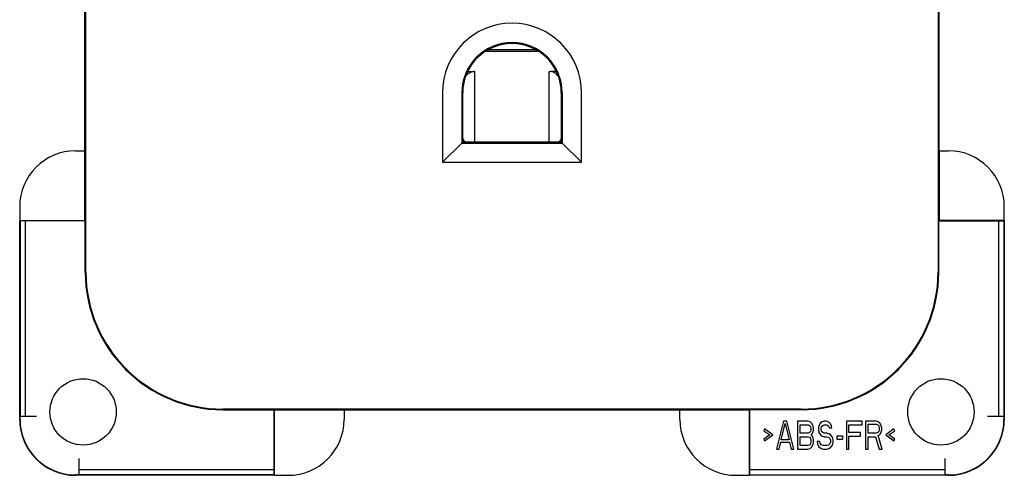
# Model space of a CAD drawing. Units: inches. Extents: x 51 to 507, y -360 to -8.
# Drawn here: x 79 to 132, y -220 to -196 of the extents above; entities that cross this region are included whole.
import ezdxf

# ---------------------------------------------------------------- set-up
doc = ezdxf.new("R2010")
doc.units = ezdxf.units.IN

# ---------------------------------------------------------------- blocks, each defined once
blk = doc.blocks.new('55060XXX-R7_NEMA_Blank-REF_Screw-Mnt-Face-Plate_3-20-13__145', base_point=(79.351, -220.47))
at = {"color": 7, "linetype": 'Continuous'}
for p, q in [((82.903, -209.57), (82.903, -178.57)), ((128.598, -178.57), (128.598, -209.57)), ((82.851, -203.07), (82.851, -185.07)), ((128.651, -203.07), (128.651, -185.07)), ((102.022, -199.96), (102.022, -203.688)), ((103.056, -199.96), (103.056, -202.654)), ((103.109, -202.601), (103.109, -199.96)), ((108.392, -199.96), (108.392, -202.601)), ((108.445, -199.96), (108.445, -202.654)), ((109.479, -203.688), (109.479, -199.96)), ((103.056, -202.654), (102.022, -203.688)), ((103.056, -202.654), (103.109, -202.601)), ((103.056, -202.654), (108.445, -202.654)), ((108.392, -202.601), (103.109, -202.601)), ((108.392, -202.601), (108.445, -202.654)), ((109.479, -203.688), (108.445, -202.654)), ((82.351, -203.07), (82.851, -203.07)), ((82.851, -206.802), (82.851, -203.07)), ((128.651, -203.07), (128.651, -206.802)), ((128.651, -203.07), (129.151, -203.07)), ((102.022, -203.688), (109.479, -203.688)), ((79.351, -206.07), (79.351, -206.802)), ((132.151, -206.802), (132.151, -206.07)), ((79.351, -206.802), (79.373, -206.825)), ((79.351, -206.802), (82.851, -206.802)), ((79.351, -217.47), (79.351, -206.802)), ((79.651, -206.825), (79.373, -206.825)), ((79.373, -206.825), (79.373, -217.303)), ((79.651, -206.825), (79.651, -217.303)), ((82.868, -206.82), (80.251, -206.82)), ((82.851, -206.802), (82.868, -206.82)), ((82.868, -209.57), (82.868, -206.82)), ((128.651, -206.802), (128.633, -206.82)), ((128.633, -209.57), (128.633, -206.82)), ((128.633, -206.82), (131.251, -206.82)), ((132.151, -206.802), (128.651, -206.802)), ((131.851, -206.824), (132.128, -206.825)), ((131.851, -217.303), (131.851, -206.824)), ((132.128, -206.825), (132.151, -206.802)), ((132.128, -206.825), (132.128, -217.303)), ((132.151, -206.802), (132.151, -217.47)), ((121.251, -216.917), (90.251, -216.917)), ((90.251, -216.952), (93.001, -216.952)), ((93.001, -219.57), (93.001, -216.952)), ((93.018, -216.97), (93.001, -216.952)), ((93.018, -220.47), (93.018, -216.97)), ((96.751, -216.97), (93.018, -216.97)), ((114.751, -216.97), (96.751, -216.97)), ((96.751, -216.97), (96.751, -217.47)), ((114.751, -217.47), (114.751, -216.97)), ((118.483, -216.97), (114.751, -216.97)), ((118.483, -216.97), (118.501, -216.952)), ((118.483, -220.47), (118.483, -216.97)), ((121.251, -216.952), (118.501, -216.952)), ((118.501, -219.57), (118.501, -216.952)), ((79.368, -217.47), (79.368, -217.303)), ((79.368, -217.303), (79.373, -217.303)), ((79.373, -217.303), (79.651, -217.303)), ((79.651, -217.303), (80.251, -217.303)), ((131.251, -217.303), (131.851, -217.303)), ((131.851, -217.303), (132.128, -217.303)), ((132.128, -217.303), (132.133, -217.303)), ((132.133, -217.303), (132.133, -217.47)), ((119.297, -217.985), (119.251, -218.08)), ((119.743, -218.304), (119.297, -217.985)), ((120.305, -217.57), (119.93, -219.07)), ((120.188, -218.559), (120.399, -217.697)), ((120.493, -217.57), (120.305, -217.57)), ((120.399, -217.697), (120.61, -218.559)), ((120.868, -219.07), (120.493, -217.57)), ((121.618, -217.57), (121.055, -217.57)), ((121.055, -217.57), (121.055, -219.07)), ((121.196, -218.208), (121.196, -217.761)), ((121.196, -217.761), (121.641, -217.761)), ((121.735, -217.602), (121.618, -217.57)), ((121.641, -217.761), (121.712, -217.793)), ((121.712, -217.793), (121.758, -217.857)), ((121.829, -217.697), (121.735, -217.602)), ((121.758, -217.857), (121.782, -217.953)), ((121.782, -218.016), (121.758, -218.112)), ((121.782, -217.953), (121.782, -218.016)), ((121.899, -217.825), (121.829, -217.697)), ((121.922, -217.921), (121.899, -217.825)), ((121.899, -218.144), (121.922, -218.048)), ((121.922, -218.048), (121.922, -217.921)), ((122.204, -217.793), (122.18, -217.921)), ((122.18, -217.921), (122.18, -218.048)), ((122.18, -218.048), (122.204, -218.176)), ((122.297, -217.665), (122.204, -217.793)), ((122.391, -217.602), (122.297, -217.665)), ((122.321, -217.953), (122.344, -217.857)), ((122.321, -218.016), (122.321, -217.953)), ((122.344, -218.112), (122.321, -218.016)), ((122.344, -217.857), (122.415, -217.793)), ((122.485, -217.57), (122.391, -217.602)), ((122.415, -217.793), (122.485, -217.761)), ((122.602, -217.57), (122.485, -217.57)), ((122.485, -217.761), (122.626, -217.761)), ((122.719, -217.602), (122.602, -217.57)), ((122.626, -217.761), (122.696, -217.793)), ((122.696, -217.793), (122.743, -217.857)), ((122.813, -217.697), (122.719, -217.602)), ((122.743, -217.857), (122.766, -217.921)), ((122.766, -217.921), (122.907, -217.921)), ((122.883, -217.825), (122.813, -217.697)), ((122.907, -217.921), (122.883, -217.825)), ((123.68, -217.57), (123.68, -219.07)), ((124.524, -217.57), (123.68, -217.57)), ((123.821, -218.176), (123.821, -217.761)), ((123.821, -217.761), (124.524, -217.761)), ((124.524, -217.761), (124.524, -217.57)), ((124.712, -217.57), (124.712, -219.07)), ((125.274, -217.57), (124.712, -217.57)), ((124.852, -218.208), (124.852, -217.729)), ((124.852, -217.729), (125.297, -217.729)), ((125.391, -217.602), (125.274, -217.57)), ((125.297, -217.729), (125.368, -217.761)), ((125.368, -217.761), (125.415, -217.825)), ((125.485, -217.697), (125.391, -217.602)), ((125.415, -217.825), (125.438, -217.921)), ((125.438, -218.016), (125.415, -218.112)), ((125.438, -217.921), (125.438, -218.016)), ((125.555, -217.825), (125.485, -217.697)), ((125.579, -217.921), (125.555, -217.825)), ((125.555, -218.144), (125.579, -218.048)), ((125.579, -218.048), (125.579, -217.921)), ((126.235, -217.985), (125.79, -218.304)), ((126.282, -218.08), (126.235, -217.985)), ((119.251, -218.08), (119.579, -218.304)), ((119.579, -218.304), (119.251, -218.527)), ((119.251, -218.527), (119.297, -218.623)), ((119.297, -218.623), (119.743, -218.304)), ((120.61, -218.559), (120.188, -218.559)), ((121.641, -218.208), (121.196, -218.208)), ((121.196, -218.399), (121.641, -218.399)), ((121.196, -218.878), (121.196, -218.399)), ((121.712, -218.176), (121.641, -218.208)), ((121.641, -218.399), (121.712, -218.431)), ((121.758, -218.112), (121.712, -218.176)), ((121.712, -218.431), (121.758, -218.495)), ((121.758, -218.495), (121.782, -218.591)), ((121.782, -218.304), (121.829, -218.272)), ((121.829, -218.336), (121.782, -218.304)), ((121.782, -218.591), (121.782, -218.687)), ((121.829, -218.272), (121.899, -218.144)), ((121.899, -218.463), (121.829, -218.336)), ((121.922, -218.559), (121.899, -218.463)), ((121.922, -218.719), (121.922, -218.559)), ((122.204, -218.176), (122.297, -218.304)), ((122.297, -218.304), (122.391, -218.368)), ((122.415, -218.176), (122.344, -218.112)), ((122.391, -218.368), (122.485, -218.399)), ((122.485, -218.208), (122.415, -218.176)), ((122.626, -218.208), (122.485, -218.208)), ((122.485, -218.399), (122.626, -218.399)), ((122.743, -218.24), (122.626, -218.208)), ((122.626, -218.399), (122.719, -218.431)), ((122.719, -218.431), (122.79, -218.495)), ((122.837, -218.304), (122.743, -218.24)), ((122.79, -218.495), (122.837, -218.591)), ((122.93, -218.431), (122.837, -218.304)), ((122.837, -218.591), (122.837, -218.687)), ((122.977, -218.559), (122.93, -218.431)), ((122.977, -218.719), (122.977, -218.559)), ((123.165, -218.368), (123.165, -218.527)), ((123.493, -218.368), (123.165, -218.368)), ((123.165, -218.527), (123.493, -218.527)), ((123.493, -218.527), (123.493, -218.368)), ((124.43, -218.176), (123.821, -218.176)), ((123.821, -219.07), (123.821, -218.368)), ((123.821, -218.368), (124.43, -218.368)), ((124.43, -218.368), (124.43, -218.176)), ((125.297, -218.208), (124.852, -218.208)), ((124.852, -218.399), (125.251, -218.399)), ((124.852, -219.07), (124.852, -218.399)), ((125.251, -218.399), (125.438, -219.07)), ((125.368, -218.176), (125.297, -218.208)), ((125.415, -218.112), (125.368, -218.176)), ((125.391, -218.336), (125.485, -218.272)), ((125.602, -219.07), (125.391, -218.336)), ((125.485, -218.272), (125.555, -218.144)), ((125.79, -218.304), (126.235, -218.623)), ((125.954, -218.304), (126.282, -218.08)), ((126.282, -218.527), (125.954, -218.304)), ((126.235, -218.623), (126.282, -218.527)), ((119.93, -219.07), (120.071, -219.07)), ((120.071, -219.07), (120.165, -218.687)), ((120.165, -218.687), (120.633, -218.687)), ((120.633, -218.687), (120.727, -219.07)), ((120.727, -219.07), (120.868, -219.07)), ((121.055, -219.07), (121.618, -219.07)), ((121.641, -218.878), (121.196, -218.878)), ((121.618, -219.07), (121.735, -219.038)), ((121.712, -218.846), (121.641, -218.878)), ((121.758, -218.782), (121.712, -218.846)), ((121.735, -219.038), (121.829, -218.942)), ((121.782, -218.687), (121.758, -218.782)), ((121.829, -218.942), (121.899, -218.814)), ((121.899, -218.814), (121.922, -218.719)), ((122.251, -218.655), (122.11, -218.655)), ((122.11, -218.655), (122.133, -218.782)), ((122.133, -218.782), (122.204, -218.942)), ((122.204, -218.942), (122.321, -219.038)), ((122.274, -218.751), (122.251, -218.655)), ((122.344, -218.846), (122.274, -218.751)), ((122.321, -219.038), (122.438, -219.07)), ((122.438, -218.878), (122.344, -218.846)), ((122.626, -218.878), (122.438, -218.878)), ((122.438, -219.07), (122.626, -219.07)), ((122.719, -218.846), (122.626, -218.878)), ((122.626, -219.07), (122.743, -219.038)), ((122.79, -218.782), (122.719, -218.846)), ((122.743, -219.038), (122.837, -218.974)), ((122.837, -218.687), (122.79, -218.782)), ((122.837, -218.974), (122.93, -218.846)), ((122.93, -218.846), (122.977, -218.719)), ((123.68, -219.07), (123.821, -219.07)), ((124.712, -219.07), (124.852, -219.07)), ((125.438, -219.07), (125.602, -219.07)), ((82.518, -219.57), (82.518, -220.17)), ((128.984, -220.17), (128.984, -219.57)), ((92.995, -220.17), (82.518, -220.17)), ((82.518, -220.17), (82.518, -220.447)), ((92.995, -220.447), (92.995, -220.17)), ((118.506, -220.447), (118.506, -220.17)), ((128.984, -220.17), (118.506, -220.17)), ((128.984, -220.447), (128.984, -220.17)), ((82.518, -220.452), (82.351, -220.452)), ((93.018, -220.47), (82.351, -220.47)), ((92.995, -220.447), (82.518, -220.447)), ((82.518, -220.447), (82.518, -220.452)), ((92.995, -220.447), (93.018, -220.47)), ((93.018, -220.47), (93.751, -220.47)), ((117.751, -220.47), (118.483, -220.47)), ((118.483, -220.47), (118.506, -220.447)), ((129.151, -220.47), (118.483, -220.47)), ((118.506, -220.447), (128.984, -220.447)), ((128.984, -220.452), (128.984, -220.447)), ((129.151, -220.452), (128.984, -220.452))]:
    blk.add_line(p, q, dxfattribs=at)
for centre in [(82.751, -217.07), (128.751, -217.07)]:
    blk.add_circle(centre, 1.78, dxfattribs=at)
for centre, radius, start, end in [((105.751, -199.96), 3.729, 0, 180), ((105.751, -199.96), 2.694, 0, 180), ((105.751, -199.96), 2.642, 0, 180), ((82.351, -206.07), 3, 90, 180), ((129.151, -206.07), 3, 0, 90), ((90.251, -209.57), 7.383, 180, -90), ((90.251, -209.57), 7.348, 180, -90), ((121.251, -209.57), 7.348, -90, 0), ((121.251, -209.57), 7.383, -90, 0), ((82.351, -217.47), 3, 180, -90), ((82.351, -217.47), 2.983, -180, -90), ((93.751, -217.47), 3, -90, 0), ((117.751, -217.47), 3, 180, -90), ((129.151, -217.47), 3, -90, 0), ((129.151, -217.47), 2.983, -90, 0)]:
    blk.add_arc(centre, radius, start, end, dxfattribs=at)
for points in [[(80.251, -206.82), (80.021, -206.82), (79.826, -206.821), (79.726, -206.823), (79.651, -206.825)], [(131.251, -206.82), (131.48, -206.82), (131.675, -206.821), (131.775, -206.822), (131.851, -206.824)], [(92.995, -220.17), (92.998, -220.094), (92.999, -219.994), (93, -219.799), (93.001, -219.57)], [(118.506, -220.17), (118.504, -220.094), (118.502, -219.994), (118.501, -219.799), (118.501, -219.57)]]:
    blk.add_spline(points, degree=3, dxfattribs=at)
blk = doc.blocks.new('55060160-R6_NEMA_Socket-Body_Family_2-8-11__147', base_point=(93.147, -197.732))
at = {"color": 7, "linetype": 'Continuous'}
for p, q in [((110.245, -182.296), (109.998, -182.296)), ((109.971, -183.53), (110.558, -183.531)), ((98.747, -184.44), (98.747, -183.769)), ((98.809, -183.769), (98.809, -184.425)), ((99.992, -184.009), (99.992, -183.769)), ((100.017, -183.789), (100.017, -184.009)), ((93.147, -189.153), (93.147, -186.993)), ((93.195, -186.993), (93.195, -189.153)), ((100.008, -187.565), (100.008, -188.581)), ((100.017, -187.565), (100.017, -188.581)), ((111.485, -188.593), (111.485, -187.577)), ((111.494, -188.593), (111.494, -187.577)), ((107.505, -190.239), (103.996, -190.239)), ((98.804, -191.705), (98.804, -192.405)), ((98.866, -192.137), (98.866, -192.405)), ((99.992, -192.4), (99.992, -192.137)), ((100.017, -192.137), (100.017, -192.356)), ((104.331, -197.732), (107.171, -197.732)), ((104.345, -197.723), (107.157, -197.723))]:
    blk.add_line(p, q, dxfattribs=at)
for centre, start, end in [((99.128, -184.44), -179.9949, -136.3882), ((99.19, -184.425), -179.9916, -152.4908), ((112.312, -184.425), -27.5008, -23.9567), ((112.374, -184.44), -43.6067, -21.4273), ((99.185, -191.705), 150.931, 180), ((112.374, -191.705), 21.4273, 43.6067), ((112.312, -191.72), 23.9567, 27.5008)]:
    blk.add_arc(centre, 0.381, start, end, dxfattribs=at)
blk = doc.blocks.new('55030770-R4_NEMA_L-N_CONTACT-SO_11-9-11_1__148', base_point=(111.021, -191.566))
at = {"color": 7, "linetype": 'Continuous'}
for p, q in [((112.65, -184.58), (112.649, -187.577)), ((111.021, -186.775), (112.475, -187.45)), ((111.751, -187.543), (111.021, -187.204)), ((111.275, -187.577), (111.848, -187.577)), ((111.434, -188.593), (111.434, -187.577)), ((111.751, -187.543), (111.782, -187.556)), ((112.649, -187.577), (111.848, -187.577)), ((111.751, -188.628), (111.021, -188.967)), ((111.021, -189.396), (112.475, -188.72)), ((111.848, -188.593), (111.275, -188.593)), ((111.782, -188.615), (111.751, -188.628)), ((112.65, -188.593), (111.848, -188.593)), ((112.65, -188.593), (112.65, -191.566))]:
    blk.add_line(p, q, dxfattribs=at)
for points in [[(111.021, -187.412), (111.07, -187.441), (111.118, -187.488)], [(111.275, -187.577), (111.194, -187.555), (111.118, -187.488)], [(111.782, -187.556), (111.8, -187.562), (111.815, -187.567), (111.827, -187.572), (111.836, -187.575), (111.843, -187.577), (111.848, -187.577)], [(112.475, -187.45), (112.557, -187.495), (112.613, -187.543)], [(112.649, -187.577), (112.647, -187.576), (112.643, -187.573), (112.638, -187.569), (112.631, -187.562), (112.623, -187.553), (112.613, -187.543)], [(111.118, -188.682), (111.07, -188.729), (111.021, -188.759)], [(111.118, -188.682), (111.194, -188.615), (111.275, -188.593)], [(111.848, -188.593), (111.843, -188.594), (111.836, -188.596), (111.827, -188.599), (111.815, -188.603), (111.8, -188.608), (111.782, -188.615)], [(112.475, -188.72), (112.557, -188.675), (112.613, -188.628)], [(112.613, -188.628), (112.623, -188.617), (112.631, -188.609), (112.638, -188.602), (112.643, -188.597), (112.648, -188.594), (112.65, -188.593)]]:
    blk.add_spline(points, degree=3, dxfattribs=at)
blk = doc.blocks.new('55030780-R4_NEMA-GROUND-SO_11-9-11__149', base_point=(103.11, -202.601))
at = {"color": 7, "linetype": 'Continuous'}
for p, q in [((107.057, -197.664), (104.444, -197.664)), ((104.481, -197.664), (104.481, -197.723)), ((107.021, -197.723), (107.021, -197.664)), ((103.371, -198.814), (103.684, -198.814)), ((103.763, -198.814), (103.684, -198.814)), ((103.763, -202.601), (103.763, -198.814)), ((107.738, -202.601), (107.738, -198.814)), ((107.738, -198.814), (107.817, -198.814)), ((108.131, -198.814), (107.817, -198.814)), ((103.112, -202.412), (103.171, -202.512)), ((108.39, -202.412), (108.331, -202.512))]:
    blk.add_line(p, q, dxfattribs=at)
for points in [[(103.259, -199.083), (103.466, -198.882), (103.684, -198.814)], [(108.243, -199.083), (108.035, -198.882), (107.817, -198.814)], [(103.112, -202.412), (103.111, -202.411), (103.11, -202.409)], [(103.228, -202.601), (103.199, -202.558), (103.171, -202.512)], [(108.273, -202.601), (108.302, -202.558), (108.331, -202.512)], [(108.39, -202.412), (108.39, -202.411), (108.391, -202.409)]]:
    blk.add_spline(points, degree=3, dxfattribs=at)
blk = doc.blocks.new('55030770-R4_NEMA_L-N_CONTACT-SO_11-9-11__150', base_point=(93.567, -192.405))
at = {"color": 7, "linetype": 'Continuous'}
for p, q in [((98.852, -187.565), (98.852, -184.009)), ((99.977, -184.009), (98.852, -184.009)), ((100.067, -184.009), (99.977, -184.009)), ((100.481, -184.009), (100.067, -184.009)), ((100.102, -184.076), (100.481, -184.513)), ((100.481, -186.762), (99.026, -187.438)), ((93.567, -187.496), (93.567, -186.993)), ((96.371, -186.993), (96.371, -187.496)), ((99.751, -187.53), (100.481, -187.191)), ((93.567, -187.496), (93.567, -187.567)), ((96.371, -187.567), (93.567, -187.567)), ((96.371, -187.567), (96.371, -187.496)), ((98.852, -187.565), (99.654, -187.565)), ((99.654, -187.565), (100.226, -187.565)), ((99.719, -187.543), (99.751, -187.53)), ((100.067, -187.565), (100.067, -188.581)), ((93.567, -188.579), (96.371, -188.579)), ((93.567, -188.579), (93.567, -188.649)), ((93.567, -189.153), (93.567, -188.649)), ((96.371, -188.649), (96.371, -188.579)), ((96.371, -188.649), (96.371, -189.153)), ((98.852, -192.137), (98.852, -188.581)), ((98.852, -188.581), (99.654, -188.581)), ((100.481, -189.383), (99.026, -188.708)), ((100.226, -188.581), (99.654, -188.581)), ((99.751, -188.615), (99.719, -188.602)), ((99.751, -188.615), (100.481, -188.954)), ((100.481, -191.632), (100.102, -192.07)), ((98.852, -192.137), (99.977, -192.137)), ((99.977, -192.137), (100.067, -192.137)), ((100.067, -192.137), (100.481, -192.137))]:
    blk.add_line(p, q, dxfattribs=at)
for centre, start, end in [((99.567, -184.009), 0, 28.6368), ((99.567, -192.137), -32.472, 0)]:
    blk.add_arc(centre, 0.5, start, end, dxfattribs=at)
for points in [[(99.977, -184.009), (100.041, -184.026), (100.102, -184.076)], [(93.567, -187.496), (93.568, -187.472), (93.57, -187.449), (93.573, -187.421), (93.578, -187.392)], [(93.578, -187.392), (93.64, -187.189), (93.756, -186.993)], [(96.182, -186.993), (96.299, -187.189), (96.361, -187.392)], [(96.361, -187.392), (96.364, -187.413), (96.367, -187.432), (96.369, -187.45), (96.37, -187.466), (96.371, -187.482), (96.371, -187.496)], [(99.026, -187.438), (98.944, -187.483), (98.888, -187.53)], [(100.384, -187.476), (100.431, -187.428), (100.481, -187.399)], [(98.888, -187.53), (98.878, -187.541), (98.87, -187.549), (98.863, -187.556), (98.858, -187.561), (98.853, -187.564), (98.852, -187.565)], [(99.654, -187.565), (99.658, -187.564), (99.665, -187.562), (99.674, -187.559), (99.687, -187.555), (99.701, -187.549), (99.719, -187.543)], [(100.384, -187.476), (100.307, -187.543), (100.226, -187.565)], [(93.578, -188.753), (93.573, -188.724), (93.57, -188.696), (93.568, -188.673), (93.567, -188.649)], [(93.756, -189.153), (93.64, -188.956), (93.578, -188.753)], [(96.361, -188.753), (96.299, -188.956), (96.182, -189.153)], [(96.371, -188.649), (96.371, -188.663), (96.37, -188.679), (96.369, -188.696), (96.367, -188.713), (96.364, -188.732), (96.361, -188.753)], [(98.852, -188.581), (98.854, -188.582), (98.858, -188.584), (98.863, -188.589), (98.87, -188.596), (98.878, -188.604), (98.888, -188.615)], [(99.026, -188.708), (98.944, -188.663), (98.888, -188.615)], [(99.719, -188.602), (99.701, -188.596), (99.687, -188.59), (99.674, -188.586), (99.665, -188.583), (99.658, -188.581), (99.654, -188.581)], [(100.226, -188.581), (100.307, -188.603), (100.384, -188.669)], [(100.481, -188.746), (100.431, -188.717), (100.384, -188.669)], [(100.102, -192.07), (100.041, -192.12), (99.977, -192.137)]]:
    blk.add_spline(points, degree=3, dxfattribs=at)
blk = doc.blocks.new('Contacts_SOLDER_Assy__151', base_point=(93.567, -202.601))
for name, p in [('55030770-R4_NEMA_L-N_CONTACT-SO_11-9-11__150', (93.567, -192.405)), ('55030770-R4_NEMA_L-N_CONTACT-SO_11-9-11_1__148', (111.021, -191.566)), ('55030780-R4_NEMA-GROUND-SO_11-9-11__149', (103.11, -202.601))]:
    blk.add_blockref(name, p)
blk = doc.blocks.new('UNIVERSAL-PARTS_Assy__152', base_point=(93.567, -202.601))
blk.add_blockref('Contacts_SOLDER_Assy__151', (93.567, -202.601))
blk = doc.blocks.new('COMMON-PARTS_Screw-Mount_Assy__153', base_point=(93.147, -202.601))
for name, p in [('55060160-R6_NEMA_Socket-Body_Family_2-8-11__147', (93.147, -197.732)), ('UNIVERSAL-PARTS_Assy__152', (93.567, -202.601))]:
    blk.add_blockref(name, p)
blk = doc.blocks.new('8827XXXX_R1_Screw-Mnt-Face-Plate_5-20_Assy__154', base_point=(79.351, -220.47))
for name, p in [('55060XXX-R7_NEMA_Blank-REF_Screw-Mnt-Face-Plate_3-20-13__145', (79.351, -220.47)), ('COMMON-PARTS_Screw-Mount_Assy__153', (93.147, -202.601))]:
    blk.add_blockref(name, p)
blk = doc.blocks.new('front3__155', base_point=(105.751, -194.023))
blk.add_blockref('8827XXXX_R1_Screw-Mnt-Face-Plate_5-20_Assy__154', (79.351, -220.47))

msp = doc.modelspace()

# ---------------------------------------------------------------- block references
msp.add_blockref('front3__155', (105.751, -194.023))

doc.saveas('drawing.dxf')
